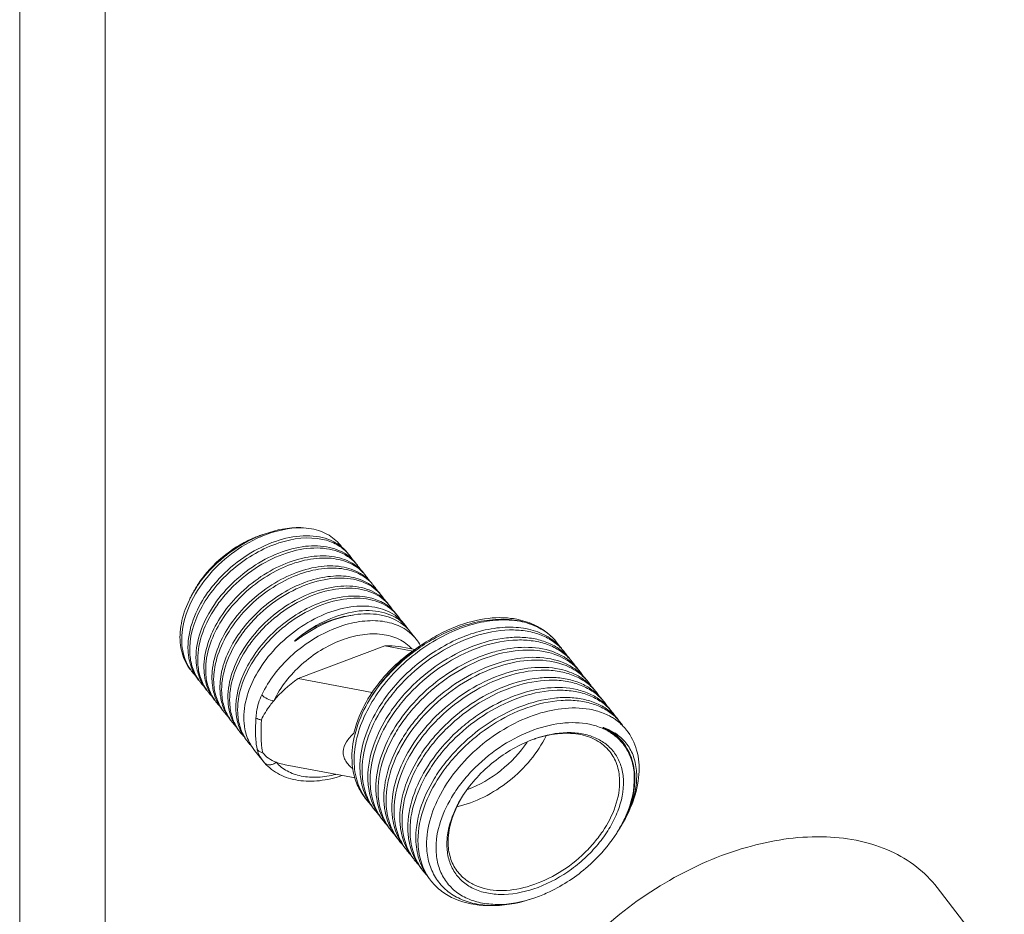
# Model space of a CAD drawing. Extents: x 1497 to 8486, y 245 to 5540.
# Drawn here: x 2387 to 2499, y 4196 to 4298 of the extents above; entities that cross this region are included whole.
import ezdxf

# ---------------------------------------------------------------- set-up
doc = ezdxf.new("R2010")
doc.units = 0
doc.header["$LTSCALE"] = 0.25
doc.header["$MEASUREMENT"] = 0
doc.layers.get('0').update_dxf_attribs({"linetype": 'CONTINUOUS', "lineweight": 50})
doc.layers.add('1', color=3, linetype='CONTINUOUS', lineweight=20)

msp = doc.modelspace()

# ---------------------------------------------------------------- linework, layer by layer
at = {"linetype": 'Continuous', "lineweight": 9}
for p, q in [((2414.079, 4239.2084), (2414.0659, 4239.2034)), ((2424.0377, 4237.1985), (2424.0484, 4237.1868)), ((2424.9556, 4236.0457), (2424.9607, 4236.0401)), ((2426.7866, 4233.7453), (2426.7909, 4233.7406)), ((2442.7671, 4229.7408), (2442.7805, 4229.7389)), ((2442.7878, 4229.7374), (2442.7671, 4229.7407)), ((2442.7804, 4229.7384), (2442.7679, 4229.7401)), ((2442.7878, 4229.7374), (2442.7804, 4229.7384)), ((2430.7633, 4228.7639), (2430.4432, 4229.1662)), ((2418.9012, 4227.9151), (2418.8841, 4227.9039)), ((2431.8667, 4227.3769), (2431.2322, 4228.1745)), ((2418.3731, 4222.8811), (2428.3007, 4226.6071)), ((2431.4901, 4226.0088), (2428.3007, 4226.6071)), ((2431.7244, 4226.18), (2430.1324, 4226.4787)), ((2448.728, 4225.9916), (2448.5578, 4226.2056)), ((2426.8364, 4221.2932), (2418.3731, 4222.8811)), ((2414.3772, 4213.4518), (2413.4044, 4214.6746)), ((2414.3751, 4213.4544), (2414.3757, 4213.4537)), ((2414.3755, 4213.4539), (2414.5615, 4213.2328)), ((2424.8965, 4211.5278), (2416.9198, 4213.0244)), ((2455.286, 4206.0563), (2455.3018, 4206.0829)), ((2499.0428, 4189.0829), (2491.3569, 4199.0233))]:
    msp.add_line(p, q, dxfattribs=at)
for centre, radius, start, end in [((2418.8334, 4226.0761), 13.9748, 114.659799, 119.664623), ((2418.4585, 4226.8727), 13.0944, 112.198664, 114.623269), ((2418.2587, 4227.3624), 12.5655, 109.778214, 112.198738), ((2418.151, 4227.6563), 12.2525, 109.48594, 109.769455), ((2418.1221, 4227.7382), 12.1656, 109.047122, 109.486127), ((2419.8181, 4225.7475), 14.4867, 113.144576, 113.390541), ((2418.5857, 4227.3929), 12.6458, 109.488845, 110.878064), ((2419.7471, 4225.9151), 14.3047, 111.847328, 113.146841), ((2419.6397, 4226.1825), 14.0166, 110.823064, 111.846523), ((2419.2846, 4225.3055), 14.8678, 120.690859, 126.400295), ((2419.0391, 4225.709), 14.3955, 119.653026, 120.670335), ((2419.3776, 4225.1502), 15.048, 126.646249, 139.169439), ((2419.42, 4225.1139), 15.1024, 126.382381, 126.693008), ((2420.6348, 4234.0664), 4.6249, 38.516947, 42.430717), ((2420.6125, 4234.0501), 4.6526, 31.101584, 38.503448), ((2421.5473, 4232.92), 4.6246, 38.516263, 42.43041), ((2421.5247, 4232.9034), 4.6526, 31.086814, 38.502661), ((2417.8289, 4226.5306), 12.9884, 142.221167, 147.463135), ((2419.5001, 4225.043), 15.1628, 141.632446, 146.152694), ((2418.3961, 4225.9721), 13.7672, 141.836938, 145.594505), ((2418.2013, 4226.2469), 13.4565, 141.653838, 142.237867), ((2418.8165, 4225.6455), 14.2996, 139.511985, 141.84885), ((2418.9538, 4225.5298), 14.4791, 139.209285, 139.516372), ((2422.98, 4230.6488), 4.9229, 52.311768, 55.962764), ((2422.4599, 4231.7735), 4.6242, 38.513999, 42.408561), ((2422.4369, 4231.7567), 4.6527, 31.06964, 38.500297), ((2417.8173, 4226.369), 13.0653, 146.642513, 147.519678), ((2419.0365, 4225.3607), 14.6009, 146.174843, 146.783783), ((2417.9244, 4226.2987), 13.1935, 146.184043, 146.643217), ((2418.0153, 4226.2377), 13.3029, 145.611671, 146.183815), ((2423.8923, 4229.5023), 4.9228, 52.311122, 55.96483), ((2423.3725, 4230.6271), 4.6238, 38.510204, 42.326375), ((2423.3491, 4230.61), 4.6527, 31.053857, 38.496471), ((2424.933, 4225.0051), 7.2814, 81.122035, 81.431004), ((2424.9658, 4225.2061), 7.0777, 78.408049, 81.133331), ((2424.8048, 4228.3559), 4.9224, 52.312837, 55.971029), ((2424.2824, 4229.4783), 4.6269, 42.146754, 42.399215), ((2424.2854, 4229.4811), 4.6228, 38.504604, 42.146485), ((2424.2613, 4229.4633), 4.6528, 31.030009, 38.490828), ((2425.7171, 4227.2093), 4.9223, 52.313013, 55.96901), ((2425.1948, 4228.3318), 4.6267, 42.084829, 42.393038), ((2425.1979, 4228.3346), 4.6225, 38.502448, 42.084546), ((2425.1735, 4228.3166), 4.6528, 31.024265, 38.488661), ((2426.6294, 4226.0628), 4.9222, 52.314071, 55.969831), ((2426.1072, 4227.1852), 4.6265, 42.031458, 42.390252), ((2426.1104, 4227.1881), 4.6222, 38.501386, 42.031159), ((2426.0857, 4227.1699), 4.6528, 31.023426, 38.487604), ((2442.7089, 4229.298), 0.4467, 87.092556, 98.471134), ((2442.7091, 4229.3129), 0.4317, 82.279858, 87.026649), ((2441.5767, 4220.7253), 9.0932, 82.472401, 82.690884), ((2427.2784, 4224.9989), 5.0728, 47.180053, 52.954196), ((2427.3434, 4226.0425), 4.3706, 38.514521, 45.156912), ((2427.3744, 4225.1034), 4.9309, 38.525929, 47.172783), ((2427.3457, 4226.0458), 4.3667, 33.848984, 38.50025), ((2438.4402, 4198.9794), 34.7723, 124.044723, 124.75434), ((2427.8867, 4224.178), 5.1082, 50.121657, 50.936486), ((2427.9602, 4224.2636), 4.9953, 38.553705, 50.139819), ((2443.4764, 4210.8319), 19.3071, 114.572111, 121.029426), ((2443.4637, 4210.3198), 19.5906, 113.913842, 120.236654), ((2443.2592, 4223.3714), 5.9065, 33.778548, 44.016368), ((2444.1651, 4209.6509), 20.6741, 120.977708, 127.581695), ((2427.5035, 4223.9086), 5.5737, 29.122359, 38.480379), ((2412.7649, 4226.4133), 6.9621, 183.137252, 185.451384), ((2444.6782, 4221.1999), 6.1554, 50.053663, 52.382361), ((2444.1828, 4222.2136), 5.909, 40.013538, 42.351), ((2444.72, 4221.25), 6.0902, 48.647526, 50.051676), ((2444.1935, 4222.2227), 5.895, 39.752578, 40.01245), ((2444.1919, 4222.2215), 5.8969, 38.505408, 39.752494), ((2444.8021, 4221.341), 5.9676, 38.540674, 48.662029), ((2444.1706, 4222.2052), 5.9238, 33.327523, 38.500218), ((2413.6772, 4225.2667), 6.9622, 183.137253, 185.451112), ((2445.5316, 4219.9767), 6.2519, 52.380135, 54.739268), ((2445.6051, 4220.0715), 6.132, 48.65212, 52.382568), ((2445.0979, 4221.0695), 5.9051, 38.505041, 42.345472), ((2445.7143, 4220.1943), 5.9676, 38.538265, 48.660468), ((2445.083, 4221.0586), 5.9236, 33.321086, 38.497651), ((2446.3855, 4218.7511), 6.35, 52.20344, 58.114866), ((2410.4118, 4226.8688), 5.2499, 215.073158, 218.499608), ((2410.414, 4226.8714), 5.2532, 218.507416, 224.450936), ((2411.1853, 4226.0097), 5.3203, 206.412065, 218.465677), ((2414.5895, 4224.12), 6.9622, 183.137254, 185.450938), ((2446.5168, 4218.9236), 6.1333, 48.577455, 52.185398), ((2446.0028, 4219.9166), 5.9148, 38.518253, 42.371648), ((2446.6281, 4219.0491), 5.9655, 38.546829, 48.581002), ((2446.0003, 4219.9154), 5.9175, 33.272966, 38.512554), ((2411.3258, 4225.7235), 5.2521, 215.086325, 218.513687), ((2411.3276, 4225.7257), 5.2548, 218.521334, 224.674747), ((2412.0974, 4224.8629), 5.3202, 206.425625, 218.464974), ((2415.5018, 4222.9733), 6.9623, 183.137255, 185.450694), ((2447.4293, 4217.7779), 6.1324, 48.66506, 52.413856), ((2446.9222, 4218.776), 5.9055, 38.504026, 42.344131), ((2447.5385, 4217.9007), 5.968, 38.537287, 48.673333), ((2446.9045, 4218.7631), 5.9272, 32.814823, 38.495127), ((2412.2379, 4224.5767), 5.2519, 215.085604, 218.512307), ((2412.2397, 4224.579), 5.2547, 218.520014, 224.657546), ((2413.0097, 4223.7163), 5.3202, 206.42418, 218.463529), ((2416.4141, 4221.8266), 6.9624, 183.137256, 185.450373), ((2448.3416, 4216.6313), 6.1322, 48.650011, 52.372802), ((2447.8347, 4217.6296), 5.905, 38.506797, 42.341876), ((2448.4512, 4216.7545), 5.9674, 38.540104, 48.65836), ((2447.8195, 4217.6185), 5.9238, 33.337431, 38.499604), ((2413.15, 4223.4299), 5.2517, 215.084345, 218.509481), ((2413.1518, 4223.4322), 5.2545, 218.517262, 224.638004), ((2413.922, 4222.5696), 5.3202, 206.421369, 218.460612), ((2417.3263, 4220.68), 6.9624, 183.137257, 185.450232), ((2449.2535, 4215.4842), 6.1328, 48.647535, 52.364122), ((2448.747, 4216.483), 5.9049, 38.511516, 42.346085), ((2449.3637, 4215.6081), 5.9671, 38.544915, 48.655752), ((2448.7313, 4216.4715), 5.9244, 33.373174, 38.504746), ((2414.062, 4222.283), 5.2513, 215.08168, 218.50381), ((2414.0638, 4222.2853), 5.2542, 218.511695, 224.611158), ((2414.8343, 4221.423), 5.3203, 206.415789, 218.454791), ((2418.2386, 4219.5333), 6.9624, 183.137259, 185.45003), ((2450.1668, 4214.3386), 6.1313, 48.604934, 52.31191), ((2449.6536, 4215.332), 5.912, 42.110747, 42.362665), ((2449.6549, 4215.3333), 5.9102, 38.500025, 42.110217), ((2450.2774, 4214.4631), 5.9648, 38.531899, 48.610208), ((2449.639, 4215.3212), 5.9301, 33.538205, 38.495746), ((2450.5228, 4214.1443), 5.9715, 42.34916, 47.120986), ((2414.9741, 4221.1362), 5.2512, 215.076111, 218.501313), ((2414.9759, 4221.1386), 5.2541, 218.509252, 224.602177), ((2415.7466, 4220.2763), 5.3204, 206.413344, 218.452242), ((2450.7617, 4212.8237), 6.6137, 52.038291, 56.493718), ((2450.969, 4213.0488), 6.3118, 52.248828, 56.934501), ((2450.94, 4213.0477), 6.3275, 38.579708, 52.063859), ((2450.5715, 4214.1897), 5.9048, 38.5091, 42.342104), ((2450.5615, 4214.1824), 5.9172, 34.385186, 38.504451), ((2415.8863, 4219.9895), 5.2512, 215.073779, 218.499836), ((2415.8881, 4219.9919), 5.254, 218.507829, 224.597744), ((2416.6589, 4219.1297), 5.3205, 206.411914, 218.450734), ((2451.0162, 4211.8787), 5.6994, 33.961533, 50.903938), ((2451.1461, 4212.162), 5.535, 47.86199, 49.982948), ((2451.2146, 4212.2385), 5.4323, 34.171667, 47.85657), ((2416.7987, 4218.843), 5.2513, 215.07233, 218.499513), ((2416.8004, 4218.8452), 5.2541, 218.507466, 224.608458), ((2417.5712, 4217.9831), 5.3205, 206.411633, 218.45046), ((2450.1427, 4202.5521), 14.2459, 109.488953, 109.925661), ((2450.106, 4202.6559), 14.1358, 109.002885, 109.489024), ((2450.0081, 4202.9442), 13.8314, 107.045979, 109.008381), ((2451.2116, 4212.2418), 5.433, 31.864294, 34.124592), ((2450.5265, 4211.662), 6.3067, 14.519777, 19.954651), ((2450.2355, 4211.5804), 6.5369, 13.783194, 14.5221), ((2449.0515, 4211.4112), 7.7348, 2.20794, 3.140686), ((2449.2251, 4211.4722), 7.6248, 1.79443, 2.775013), ((2448.7379, 4202.0764), 13.7127, 147.50076, 151.247194), ((2449.1725, 4201.8056), 14.2247, 147.207704, 147.521373), ((2431.4057, 4212.9851), 6.5347, 215.000438, 218.503952), ((2432.2219, 4212.2439), 6.7136, 206.152659, 209.255627), ((2431.4163, 4212.9944), 6.5488, 218.50993, 224.279241), ((2432.1112, 4212.1811), 6.5862, 209.250193, 218.484931), ((2448.0947, 4202.4333), 12.9771, 151.262606, 153.192422), ((2432.3162, 4211.8364), 6.5321, 215.027234, 218.499291), ((2433.1353, 4211.0978), 6.7148, 206.158967, 209.258251), ((2432.3125, 4211.8341), 6.5278, 218.504093, 222.747867), ((2433.0228, 4211.034), 6.5855, 209.252249, 218.476054), ((2433.2297, 4210.6906), 6.5336, 215.01743, 218.505004), ((2434.0467, 4209.9507), 6.7138, 206.152176, 209.262627), ((2433.2272, 4210.6895), 6.5309, 218.510667, 223.264132), ((2433.9355, 4209.8876), 6.586, 209.257047, 218.482085), ((2441.535, 4214.2551), 16.0097, 327.976663, 329.19532), ((2434.1418, 4209.5439), 6.5335, 215.023522, 218.506676), ((2434.9588, 4208.8039), 6.7137, 206.157557, 209.263882), ((2434.1396, 4209.5429), 6.5312, 218.51235, 223.256145), ((2434.8477, 4208.7409), 6.5859, 209.258296, 218.483747), ((2440.0065, 4205.8481), 9.0928, 180.171412, 182.941334), ((2441.3973, 4213.7446), 15.8518, 327.521142, 328.012191), ((2441.6732, 4213.5737), 15.5273, 328.007568, 329.86892), ((2441.0821, 4214.5398), 16.5447, 326.758732, 327.517147), ((2441.2701, 4214.42), 16.3218, 327.517803, 327.979139), ((2435.053, 4208.3964), 6.5321, 215.026158, 218.500059), ((2435.8722, 4207.6579), 6.715, 206.157607, 209.259819), ((2435.0492, 4208.3941), 6.5277, 218.504891, 222.756375), ((2435.7596, 4207.594), 6.5856, 209.253765, 218.476795), ((2442.4776, 4203.9503), 7.1005, 179.809093, 182.199603), ((2435.967, 4207.251), 6.5343, 215.017632, 218.507767), ((2436.7829, 4206.5104), 6.7133, 206.15329, 209.263652), ((2435.9639, 4207.2494), 6.5309, 218.513293, 223.291305), ((2436.6723, 4206.4477), 6.5862, 209.258351, 218.485027), ((2436.8781, 4206.1035), 6.533, 215.026662, 218.50411), ((2437.6958, 4205.3641), 6.714, 206.159801, 209.261817), ((2436.8764, 4206.103), 6.5313, 218.509847, 223.235606), ((2437.5842, 4205.3008), 6.5858, 209.256081, 218.48107), ((2437.79, 4204.9566), 6.5325, 215.023262, 218.501334), ((2438.6127, 4204.2199), 6.7194, 206.062795, 209.267134), ((2437.7892, 4204.9568), 6.532, 218.507435, 223.332515), ((2438.495, 4204.1531), 6.584, 209.260577, 218.47704), ((2438.6974, 4203.8064), 6.5266, 215.02352, 218.502653), ((2440.259, 4212.8102), 15.8281, 288.640751, 289.489721)]:
    msp.add_arc(centre, radius, start, end, dxfattribs=at)
msp.add_ellipse((2423.5295, 4219.7509), major_axis=(9.4774, 4.9158), ratio=0.50490557, start_param=1.86892872, end_param=2.25742713, dxfattribs=at)
for points, start_tangent, end_tangent in [([(2419.9293, 4239.9688), (2418.6919, 4240.0969), (2414.602, 4239.3975)], (-0.98350169, 0.18089894), (-0.94272073, -0.33358302)), ([(2419.9293, 4239.9688), (2418.7063, 4240.0711), (2414.6571, 4239.2835)], (-0.98665741, 0.1628102), (-0.9346926, -0.3554571)), ([(2423.3544, 4237.8961), (2421.9108, 4239.2264), (2419.9293, 4239.9688)], (-0.57939117, 0.81504962), (-0.9817706, 0.19006968)), ([(2414.067, 4239.0437), (2410.7793, 4237.1102), (2407.9798, 4234.4201), (2406.0134, 4231.2912), (2405.1243, 4228.0945)], (-0.91782073, -0.3969951), (-0.09644173, -0.99533863)), ([(2424.0567, 4237.1939), (2423.1853, 4238.0359), (2422.093, 4238.6573), (2420.811, 4239.0399), (2419.3761, 4239.172), (2416.2156, 4238.6734), (2412.9702, 4237.2105), (2410.0083, 4234.94), (2408.7411, 4233.5764), (2407.6665, 4232.1091), (2405.8132, 4226.0323)], (-0.62274313, 0.78242635), (0.05483785, -0.99849527)), ([(2406.01, 4225.785), (2407.23, 4230.7711), (2408.8526, 4233.2251), (2410.9989, 4235.4085), (2413.5036, 4237.1599), (2416.1742, 4238.3507), (2421.1959, 4238.7543)], (-0.05483785, 0.99849527), (0.97694863, -0.21347451)), ([(2414.602, 4239.3975), (2410.8114, 4237.4142), (2407.6117, 4234.4546)], (-0.94272073, -0.33358302), (-0.6366439, -0.77115793)), ([(2414.0659, 4239.2034), (2410.5992, 4237.2865), (2407.6117, 4234.4546)], (-0.93397131, -0.35734799), (-0.63437689, -0.77302391)), ([(2414.006, 4239.1865), (2410.5361, 4237.3482), (2407.6477, 4234.5955)], (-0.94271899, -0.33358792), (-0.62040635, -0.78428054)), ([(2421.1959, 4238.7543), (2422.787, 4238.1699), (2424.0377, 4237.1985)], (0.97694863, -0.21347451), (0.67722767, -0.73577353)), ([(2424.1657, 4236.8375), (2421.9742, 4237.8408), (2419.2184, 4237.9663), (2416.1765, 4237.1958), (2413.155, 4235.6), (2410.4587, 4233.3317), (2408.3597, 4230.6105), (2406.7255, 4224.8856)], (-0.79117711, 0.6115871), (0.05483785, -0.99849527)), ([(2406.9222, 4224.6383), (2408.7111, 4230.6141), (2409.7523, 4232.063), (2410.9823, 4233.4149), (2413.868, 4235.6874), (2417.0512, 4237.1925), (2420.1821, 4237.7738), (2421.6194, 4237.6963), (2422.9173, 4237.375), (2424.0398, 4236.8195), (2424.9556, 4236.0457)], (-0.05483785, 0.99849527), (0.67590521, -0.73698856)), ([(2424.2481, 4236.2113), (2421.9322, 4236.8446), (2419.1955, 4236.6733), (2416.2863, 4235.7077), (2413.4682, 4234.0292), (2410.9969, 4231.7829), (2409.0967, 4229.1643), (2407.6377, 4223.739)], (-0.89347686, 0.44910923), (0.05483785, -0.99849527)), ([(2407.8344, 4223.4917), (2409.2449, 4228.8308), (2411.0893, 4231.4184), (2413.4963, 4233.6552), (2416.2541, 4235.3525), (2419.1204, 4236.3679), (2421.8433, 4236.6183), (2424.1837, 4236.0867)], (-0.05483785, 0.99849527), (0.91570325, -0.40185514)), ([(2424.969, 4236.0472), (2424.1657, 4236.8375)], (-0.6227333, 0.78243417), (-0.79117711, 0.6115871)), ([(2425.7355, 4234.7283), (2423.6266, 4235.5845), (2421.0415, 4235.6728), (2418.2075, 4234.9811), (2415.3731, 4233.5643), (2412.7873, 4231.5405), (2410.6771, 4229.0799), (2408.5714, 4223.7002)], (-0.82859729, 0.55984509), (-0.08977688, -0.9959619)), ([(2409.1169, 4225.2445), (2410.2872, 4227.9118), (2412.1463, 4230.4337), (2414.5354, 4232.6042), (2417.252, 4234.2467), (2420.0659, 4235.2287), (2422.7388, 4235.4726), (2425.0443, 4234.9624), (2426.7866, 4233.7453)], (0.28297275, 0.95912795), (0.67437212, -0.73839166)), ([(2424.1837, 4236.0867), (2424.6631, 4235.8479), (2425.8742, 4234.8922)], (0.91570325, -0.40185514), (0.67441569, -0.73835186)), ([(2425.0777, 4235.6911), (2424.8827, 4235.8342), (2424.2481, 4236.2113)], (-0.79122386, 0.61152662), (-0.89347686, 0.44910923)), ([(2425.8812, 4234.9005), (2425.0777, 4235.6911)], (-0.62272411, 0.78244149), (-0.79122386, 0.61152662)), ([(2409.6589, 4221.1983), (2411.4499, 4227.1773), (2412.4921, 4228.6267), (2413.7233, 4229.9791), (2416.6114, 4232.2515), (2419.7965, 4233.7553), (2422.9285, 4234.3341), (2424.3658, 4234.2549), (2425.6632, 4233.9316), (2426.7848, 4233.3741), (2427.6992, 4232.5982)], (-0.05483785, 0.99849527), (0.67429207, -0.73846476)), ([(2426.6476, 4233.5817), (2424.7365, 4234.3949), (2422.4106, 4234.5663), (2419.8417, 4234.0797), (2417.2193, 4232.9669), (2414.7369, 4231.3054), (2412.5776, 4229.2121), (2409.8324, 4224.3452)], (-0.8286175, 0.55981518), (-0.28297275, -0.95912795)), ([(2426.7936, 4233.7537), (2425.9897, 4234.5446)], (-0.62269361, 0.78246576), (-0.79125546, 0.61148573)), ([(2406.1065, 4223.848), (2405.1207, 4225.8076), (2404.913, 4228.1727), (2405.4965, 4230.7576), (2406.8213, 4233.359)], (-0.62254038, 0.78258768), (0.54779221, 0.83661443)), ([(2405.9808, 4231.8865), (2406.1606, 4232.2645), (2406.7957, 4233.3852)], (0.41275304, 0.91084298), (0.53699567, 0.843585)), ([(2427.5594, 4232.4354), (2425.3207, 4233.3161), (2422.5661, 4233.3417), (2419.5642, 4232.5042), (2416.6076, 4230.8786), (2413.9844, 4228.6155), (2411.9507, 4225.9266), (2410.3744, 4220.2989)], (-0.82867817, 0.55972537), (0.05483785, -0.99849527)), ([(2410.5712, 4220.0516), (2412.3622, 4226.0308), (2413.4045, 4227.4803), (2414.6357, 4228.8326), (2417.524, 4231.1051), (2420.7093, 4232.6088), (2423.8413, 4233.1874), (2425.2785, 4233.1081), (2426.5759, 4232.7848), (2427.6974, 4232.2271), (2428.6118, 4231.4511)], (-0.05483785, 0.99849527), (0.67421236, -0.73853754)), ([(2427.706, 4232.6068), (2426.902, 4233.3979)], (-0.6226428, 0.78250619), (-0.79124857, 0.61149465)), ([(2426.0179, 4232.2052), (2421.0433, 4231.5774), (2418.4504, 4230.3345), (2416.0393, 4228.5722), (2413.986, 4226.4135), (2412.4411, 4224.0103), (2411.2867, 4219.1523)], (-0.98883676, 0.14900288), (0.05483785, -0.99849527)), ([(2411.4834, 4218.905), (2413.2745, 4224.8842), (2414.3168, 4226.3337), (2415.5481, 4227.6861), (2418.4364, 4229.9586), (2421.6217, 4231.4622), (2424.7538, 4232.0408), (2426.191, 4231.9614), (2427.4884, 4231.6381), (2428.6098, 4231.0803), (2429.5242, 4230.3043)], (-0.05483785, 0.99849527), (0.67417636, -0.7385704)), ([(2428.4718, 4231.2886), (2428.0054, 4231.5686), (2426.388, 4232.1394)], (-0.82865862, 0.55975431), (-0.97956197, 0.20114261)), ([(2428.6185, 4231.4598), (2427.8141, 4232.2513)], (-0.62256843, 0.78256536), (-0.79126694, 0.61147087)), ([(2429.384, 4230.142), (2427.1453, 4231.0228), (2424.3908, 4231.0484), (2421.3888, 4230.211), (2418.4322, 4228.5854), (2415.809, 4226.3222), (2413.7752, 4223.6333), (2412.1989, 4218.0056)], (-0.82866671, 0.55974234), (0.05483785, -0.99849527)), ([(2429.5309, 4230.313), (2428.7263, 4231.1046)], (-0.62253968, 0.78258823), (-0.79126904, 0.61146816)), ([(2418.8841, 4227.9039), (2422.1159, 4229.732), (2425.3718, 4230.5841), (2426.8847, 4230.6125), (2428.2583, 4230.3744), (2429.4508, 4229.8785), (2430.4253, 4229.1414)], (0.8071585, 0.59033479), (0.70898183, -0.70522675)), ([(2424.656, 4230.1172), (2423.231, 4229.8566), (2418.9012, 4227.9151)], (-0.99375274, -0.11160415), (-0.83706607, -0.54710182)), ([(2430.3345, 4229.0478), (2428.0435, 4230.0778), (2425.1876, 4230.2053), (2422.0579, 4229.4167), (2418.9733, 4227.7918)], (-0.79801169, 0.60264197), (-0.82886876, -0.5594431)), ([(2430.4432, 4229.1662), (2429.6385, 4229.958)], (-0.62252579, 0.78259928), (-0.79128041, 0.61145344)), ([(2442.7335, 4229.7446), (2439.2219, 4229.6076), (2435.4478, 4228.3905)], (-0.991874, 0.12722407), (-0.90961938, -0.41544264)), ([(2442.7882, 4229.7379), (2443.534, 4229.6058), (2445.5908, 4228.8821)], (0.99060808, -0.136732), (0.89116504, -0.45367925)), ([(2431.1057, 4228.1442), (2429.3625, 4229.0937), (2427.2096, 4229.475), (2424.7879, 4229.2624), (2422.2567, 4228.4698), (2419.7824, 4227.1493), (2417.5275, 4225.3881), (2414.2412, 4221.0263)], (-0.77644446, 0.63018568), (-0.4345615, -0.90064216)), ([(2447.3646, 4227.3405), (2445.504, 4228.282), (2443.2707, 4228.7093), (2440.7713, 4228.6005), (2438.125, 4227.9587), (2432.8966, 4225.2138), (2428.5701, 4220.9704)], (-0.81102216, 0.58501543), (-0.60188381, -0.79858367)), ([(2445.5633, 4228.8318), (2443.3991, 4229.4929), (2440.9235, 4229.6121), (2438.2552, 4229.1839), (2435.5224, 4228.2287)], (-0.90565026, 0.42402547), (-0.91431413, -0.40500577)), ([(2445.5633, 4228.8318), (2443.4211, 4229.4543), (2440.9654, 4229.5303), (2438.3166, 4229.0543), (2435.6043, 4228.0473)], (-0.91012692, 0.41432958), (-0.90630092, -0.422633)), ([(2447.5068, 4227.4756), (2447.0811, 4227.875), (2445.5633, 4228.8318)], (-0.69499397, 0.71901556), (-0.91012692, 0.41432958)), ([(2445.5908, 4228.8821), (2446.1183, 4228.5867), (2447.5069, 4227.4756)], (0.89116504, -0.45367925), (0.69495607, -0.7190522)), ([(2405.1243, 4228.0945), (2405.258, 4225.7943), (2406.1152, 4223.8521)], (-0.09644173, -0.99533863), (0.5746328, -0.81841136)), ([(2431.3731, 4226.2527), (2429.9033, 4227.359), (2427.9766, 4227.915), (2425.7325, 4227.8799), (2423.3346, 4227.2557), (2420.9579, 4226.0882), (2418.7756, 4224.4626), (2415.6019, 4220.3354)], (-0.66307156, 0.74855601), (-0.4345615, -0.90064216)), ([(2418.618, 4227.5484), (2418.4148, 4227.4071), (2418.2113, 4227.2658), (2418.1086, 4227.1966), (2418.0567, 4227.1631), (2418.0303, 4227.1472), (2418.0037, 4227.1308), (2417.9769, 4227.1309), (2417.9885, 4227.1538), (2418.0094, 4227.1769), (2418.0306, 4227.1991), (2418.0742, 4227.2423), (2418.1189, 4227.2845), (2418.2103, 4227.3671), (2418.3034, 4227.4478), (2418.4934, 4227.6047), (2418.6872, 4227.7566), (2418.8841, 4227.9039)], (-0.82187651, -0.5696657), (0.8071585, 0.59033479)), ([(2435.6043, 4228.0473), (2430.1666, 4224.326), (2427.9582, 4221.8717), (2426.2653, 4219.1954), (2425.1849, 4216.4448), (2424.7794, 4213.772), (2425.0736, 4211.3243), (2426.0528, 4209.2369)], (-0.90630092, -0.422633), (0.57358459, -0.81914634)), ([(2425.7013, 4211.9484), (2427.9851, 4219.4564), (2429.3057, 4221.2763), (2430.8646, 4222.9736), (2434.5193, 4225.8232), (2438.5484, 4227.7032), (2442.5102, 4228.4165), (2444.3286, 4228.3083), (2445.9706, 4227.8925), (2447.3908, 4227.181), (2448.5497, 4226.1943)], (-0.05152813, 0.99867154), (0.67365973, -0.73904165)), ([(2448.4354, 4226.0756), (2447.1545, 4226.8444), (2445.6573, 4227.3484), (2443.9819, 4227.5742), (2442.1706, 4227.5156), (2438.3254, 4226.555), (2434.5075, 4224.5562), (2431.1001, 4221.7115), (2429.6599, 4220.0557), (2428.4455, 4218.2972), (2426.3645, 4211.1149)], (-0.79207419, 0.61042484), (0.05152813, -0.99867154)), ([(2426.6136, 4210.8017), (2428.8975, 4218.3101), (2430.2182, 4220.13), (2431.7773, 4221.8274), (2435.4322, 4224.6769), (2439.4613, 4226.5568), (2443.4231, 4227.2699), (2445.2415, 4227.1616), (2446.8834, 4226.7456), (2448.3035, 4226.0341), (2449.4624, 4225.0472)], (-0.05152813, 0.99867154), (0.67358636, -0.73910853)), ([(2426.5979, 4220.9324), (2427.7408, 4222.5195), (2432.2561, 4226.5498)], (0.5367745, 0.84372575), (0.84335145, 0.53736239)), ([(2433.5984, 4227.2452), (2431.6109, 4225.9313), (2426.7721, 4220.8347)], (-0.86446773, -0.50268832), (-0.54684376, -0.83723468)), ([(2447.4657, 4225.9413), (2441.0593, 4225.9956), (2439.2872, 4225.4274), (2437.5199, 4224.6418), (2434.1465, 4222.4855), (2431.2209, 4219.7001), (2428.9877, 4216.511), (2427.2767, 4209.9682)], (-0.94223606, 0.33494956), (0.05152813, -0.99867154)), ([(2428.3007, 4226.6071), (2428.7807, 4226.6093), (2430.1552, 4226.4744)], (0.99962724, 0.02730153), (0.98263546, -0.18554663)), ([(2448.5572, 4226.2064), (2447.694, 4227.0857), (2447.3646, 4227.3405)], (-0.62265164, 0.78249916), (-0.81102216, 0.58501543)), ([(2405.8343, 4225.7519), (2405.9121, 4225.1902), (2406.4203, 4223.6431)], (0.09511471, -0.99546632), (0.44508615, -0.89548776)), ([(2407.0281, 4222.7045), (2406.3151, 4224.1317), (2406.01, 4225.785)], (-0.57482002, 0.81827987), (-0.05483785, 0.99849527)), ([(2408.7467, 4222.345), (2408.7417, 4223.0445), (2409.1169, 4225.2445)], (-0.05483785, 0.99849527), (0.28297275, 0.95912795)), ([(2431.5561, 4226.0348), (2430.1756, 4224.8767), (2426.7721, 4220.8347)], (-0.79283676, -0.60943406), (-0.53289562, -0.84618098)), ([(2427.5258, 4209.6551), (2429.4916, 4216.6448), (2430.6448, 4218.3655), (2432.0163, 4219.9943), (2435.2777, 4222.8279), (2438.9653, 4224.8846), (2442.7283, 4225.9765), (2446.2092, 4226.0063), (2449.0766, 4224.9765)], (-0.05152813, 0.99867154), (0.84891786, -0.52852481)), ([(2449.7397, 4224.143), (2446.8723, 4225.1728), (2443.3915, 4225.143), (2439.6284, 4224.051), (2435.9409, 4221.9943), (2432.6794, 4219.1607), (2431.308, 4217.532), (2430.1547, 4215.8113), (2428.189, 4208.8215)], (-0.84891786, 0.52852481), (0.05152813, -0.99867154)), ([(2449.1409, 4225.0816), (2448.755, 4225.3341), (2447.4657, 4225.9413)], (-0.81649856, 0.57734748), (-0.94223606, 0.33494956)), ([(2406.7465, 4224.6053), (2406.8244, 4224.0433), (2407.3332, 4222.4953)], (0.09510997, -0.99546677), (0.44529788, -0.89538248)), ([(2407.9403, 4221.5579), (2407.2273, 4222.985), (2406.9222, 4224.6383)], (-0.57480989, 0.81828699), (-0.05483785, 0.99849527)), ([(2409.8324, 4224.3452), (2409.643, 4223.5997), (2409.4622, 4221.4456)], (-0.28297275, -0.95912795), (0.05483785, -0.99849527)), ([(2428.4381, 4208.5084), (2430.3397, 4215.3886), (2432.7917, 4218.7), (2435.9705, 4221.5247), (2439.5824, 4223.6102), (2443.2948, 4224.7719), (2446.7654, 4224.9089), (2449.6743, 4224.0138)], (-0.05152813, 0.99867154), (0.87666851, -0.48109492)), ([(2448.6091, 4223.8559), (2442.2347, 4223.5196), (2438.8099, 4222.0668), (2435.5833, 4219.8807), (2432.808, 4217.1268), (2430.7025, 4214.0148), (2429.1012, 4207.6748)], (-0.96831874, 0.24971747), (0.05152813, -0.99867154)), ([(2449.0766, 4224.9765), (2449.4317, 4224.7387), (2450.3726, 4223.9028)], (0.84891786, -0.52852481), (0.67392805, -0.73879698)), ([(2407.6587, 4223.4586), (2407.7366, 4222.8966), (2408.2453, 4221.3487)], (0.09510693, -0.99546706), (0.44527649, -0.89539312)), ([(2408.8525, 4220.4113), (2408.1395, 4221.8384), (2407.8344, 4223.4917)], (-0.57479208, 0.81829949), (-0.05483785, 0.99849527)), ([(2408.5714, 4223.7002), (2408.5509, 4223.4184), (2408.5499, 4222.5923)], (-0.08977688, -0.9959619), (0.05483785, -0.99849527)), ([(2429.3503, 4207.3617), (2431.6343, 4214.8702), (2432.9551, 4216.6902), (2434.5141, 4218.3875), (2438.1691, 4221.237), (2442.1983, 4223.1168), (2446.1601, 4223.8299), (2447.9785, 4223.7215), (2449.6205, 4223.3055), (2451.0405, 4222.5939), (2452.1993, 4221.6069)], (-0.05152813, 0.99867154), (0.67354137, -0.73914952)), ([(2452.0855, 4221.4881), (2450.8047, 4222.2571), (2449.3077, 4222.7614), (2447.6323, 4222.9875), (2445.8209, 4222.9291), (2441.9756, 4221.9689), (2438.1576, 4219.9702), (2434.7498, 4217.1255), (2433.3094, 4215.4697), (2432.0949, 4213.7112), (2430.0134, 4206.5282)], (-0.79193446, 0.6106061), (0.05152813, -0.99867154)), ([(2451.1698, 4222.6374), (2450.6024, 4223.0268), (2448.6091, 4223.8559)], (-0.79237123, 0.6100392), (-0.96831874, 0.24971747)), ([(2449.6743, 4224.0138), (2450.1228, 4223.7442), (2451.2869, 4222.7538)], (0.87666851, -0.48109492), (0.67356865, -0.73912467)), ([(2408.571, 4222.312), (2408.6488, 4221.7501), (2409.1575, 4220.2023)], (0.09510268, -0.99546747), (0.44523419, -0.89541416)), ([(2409.7646, 4219.2648), (2409.0517, 4220.6918), (2408.7467, 4222.345)], (-0.5747543, 0.81832603), (-0.05483785, 0.99849527)), ([(2430.2625, 4206.2151), (2432.5464, 4213.7232), (2433.867, 4215.5432), (2435.426, 4217.2405), (2439.0808, 4220.09), (2443.1099, 4221.97), (2447.0717, 4222.6832), (2448.8902, 4222.5749), (2450.5322, 4222.159), (2451.9524, 4221.4475), (2453.1112, 4220.4606)], (-0.05152813, 0.99867154), (0.67359877, -0.73909722)), ([(2452.9985, 4220.3408), (2451.7404, 4221.0997), (2450.2723, 4221.6024), (2446.8548, 4221.7949), (2443.0783, 4220.8944), (2439.3097, 4218.9818), (2437.5438, 4217.6984), (2435.9151, 4216.2355), (2433.2246, 4212.9134), (2431.5009, 4209.329), (2430.9137, 4205.8209)], (-0.79184162, 0.6107265), (0.00319961, -0.99999488)), ([(2409.4832, 4221.1653), (2409.561, 4220.6035), (2410.0695, 4219.0561)], (0.09509707, -0.995468), (0.44514961, -0.89545621)), ([(2410.6766, 4218.1185), (2409.9639, 4219.5454), (2409.6589, 4221.1983)], (-0.57467491, 0.81838179), (-0.05483785, 0.99849527)), ([(2414.2412, 4221.0263), (2413.6369, 4219.0634), (2413.5641, 4218.3761)], (-0.43457228, -0.90063696), (-0.06005019, -0.99819536)), ([(2415.6019, 4220.3354), (2414.8481, 4220.5621), (2414.2412, 4221.0263)], (-0.99765884, 0.06838745), (-0.62257159, 0.78256285)), ([(2424.7429, 4216.6199), (2425.0429, 4217.6971), (2426.5979, 4220.9324)], (0.22157693, 0.97514289), (0.5367745, 0.84372575)), ([(2424.8862, 4216.5715), (2425.2113, 4217.6397), (2426.7721, 4220.8347)], (0.24958724, 0.96835232), (0.53289562, 0.84618098)), ([(2428.5701, 4220.9704), (2427.1665, 4218.8102), (2425.4522, 4212.2615)], (-0.60188381, -0.79858367), (0.05152813, -0.99867154)), ([(2431.1748, 4205.0684), (2433.4582, 4212.5759), (2434.7787, 4214.3957), (2436.3374, 4216.093), (2439.9917, 4218.9426), (2444.0204, 4220.8227), (2447.982, 4221.5365), (2449.8004, 4221.4286), (2451.4425, 4221.013), (2452.8628, 4220.302), (2454.0219, 4219.3157)], (-0.05152813, 0.99867154), (0.67382088, -0.73889473)), ([(2453.9153, 4219.1906), (2452.6352, 4219.961), (2451.1386, 4220.4665), (2449.4633, 4220.6938), (2447.6519, 4220.6364), (2443.8057, 4219.6777), (2439.9862, 4217.6797), (2436.5769, 4214.8349), (2435.1357, 4213.1787), (2433.9206, 4211.4198), (2431.8379, 4204.2348)], (-0.79128187, 0.61145156), (0.05152813, -0.99867154)), ([(2410.3955, 4220.0187), (2410.4733, 4219.4569), (2410.9816, 4217.9096)], (0.09509462, -0.99546824), (0.44511243, -0.89547469)), ([(2411.5887, 4216.972), (2410.8761, 4218.3988), (2410.5712, 4220.0516)], (-0.57464174, 0.81840508), (-0.05483785, 0.99849527)), ([(2415.6019, 4220.3354), (2415.1826, 4219.8079), (2414.1908, 4218.1492)], (-0.64414964, -0.7648995), (-0.40560661, -0.91404775)), ([(2432.087, 4203.9217), (2434.2743, 4211.2767), (2435.5444, 4213.068), (2437.0471, 4214.7464), (2440.5854, 4217.5959), (2444.5166, 4219.5351), (2448.4271, 4220.3687), (2450.2448, 4220.3409), (2451.9058, 4220.0161), (2453.3658, 4219.4036), (2454.5861, 4218.5201)], (-0.05152813, 0.99867154), (0.73272416, -0.68052575)), ([(2452.4305, 4219.1912), (2446.1121, 4218.9404), (2442.7075, 4217.5414), (2439.4936, 4215.4093), (2436.7265, 4212.7064), (2434.6303, 4209.6428), (2433.0762, 4203.4114)], (-0.96510819, 0.26185143), (0.0656396, -0.9978434)), ([(2411.3077, 4218.872), (2411.3855, 4218.3103), (2411.8938, 4216.7631)], (0.09509107, -0.99546858), (0.44509075, -0.89548547)), ([(2412.5009, 4215.8255), (2411.7883, 4217.2522), (2411.4834, 4218.905)], (-0.57462101, 0.81841963), (-0.05483785, 0.99849527)), ([(2454.4127, 4218.3384), (2453.9565, 4218.5995), (2452.4305, 4219.1912)], (-0.84778187, 0.53034507), (-0.96510819, 0.26185143)), ([(2412.1989, 4218.0056), (2412.2639, 4217.3665), (2412.806, 4215.6164)], (0.05483785, -0.99849527), (0.44508555, -0.89548805)), ([(2413.5641, 4218.3761), (2413.5359, 4217.8294), (2413.5267, 4216.3365)], (-0.0600232, -0.99819698), (0.03853778, -0.99925714)), ([(2414.1908, 4218.1492), (2413.829, 4218.2402), (2413.5641, 4218.3761)], (-0.98722466, 0.15933446), (-0.7991063, 0.60118975)), ([(2414.1908, 4218.1492), (2414.1657, 4217.5701), (2414.1621, 4215.9946)], (-0.05088219, -0.99870466), (0.03853482, -0.99925726)), ([(2454.6103, 4216.3019), (2453.4382, 4217.0504), (2452.065, 4217.5569), (2448.8576, 4217.7998), (2445.3097, 4217.0063), (2441.7769, 4215.2559), (2438.6134, 4212.7241), (2437.2715, 4211.242), (2436.1362, 4209.6646), (2434.1405, 4203.2117)], (-0.77560978, 0.6312127), (0.03854546, -0.99925685)), ([(2454.6529, 4216.349), (2454.2755, 4216.6337), (2454.077, 4216.7672), (2453.8724, 4216.8951), (2453.6617, 4217.0178), (2453.5541, 4217.0775), (2453.4452, 4217.1364), (2453.3903, 4217.1658), (2453.335, 4217.1953), (2453.2795, 4217.2252), (2453.2238, 4217.2563), (2453.1969, 4217.2731), (2453.1753, 4217.2932), (2453.1904, 4217.3013), (2453.2046, 4217.2977), (2453.2331, 4217.29), (2453.29, 4217.2723), (2453.3465, 4217.2527)], (-0.77529163, 0.63160343), (0.94071396, -0.33920089)), ([(2413.5267, 4216.3365), (2413.5513, 4215.8976), (2413.7022, 4214.7952)], (0.0385513, -0.99925662), (0.2118795, -0.9772958)), ([(2424.6376, 4212.575), (2424.1837, 4212.9866), (2423.825, 4213.4533), (2423.5983, 4213.9726), (2423.5367, 4214.528), (2423.9104, 4215.6338), (2424.7429, 4216.6199)], (-0.78672696, 0.61730114), (0.72884256, 0.68468133)), ([(2424.6354, 4212.5002), (2424.5372, 4213.4669), (2424.8862, 4216.5715)], (-0.1587326, 0.98732161), (0.24958724, 0.96835232)), ([(2446.7012, 4216.3226), (2444.9341, 4213.5898), (2442.4815, 4211.1837), (2439.582, 4209.3392), (2436.5196, 4208.2377)], (-0.43596335, -0.89996442), (-0.97543222, -0.22029978)), ([(2445.391, 4215.9812), (2447.9931, 4216.5694), (2450.402, 4216.5154), (2452.4442, 4215.8229), (2453.9726, 4214.5419)], (0.94649004, 0.32273301), (0.6225158, -0.78260723)), ([(2445.9536, 4216.1679), (2449.5844, 4216.6942), (2451.2166, 4216.4804), (2452.6498, 4215.9546), (2453.8344, 4215.1353), (2454.7296, 4214.0506), (2455.3043, 4212.7381), (2455.5387, 4211.2431)], (0.9561004, 0.29303928), (0.03854545, -0.99925685)), ([(2453.3465, 4217.2527), (2453.7138, 4217.0705), (2454.7052, 4216.401)], (0.90964313, -0.41539062), (0.76583325, -0.64303922)), ([(2454.7841, 4216.5062), (2454.4531, 4216.7251), (2453.3465, 4217.2527)], (-0.81375989, 0.5812012), (-0.94071396, 0.33920089)), ([(2456.4545, 4213.8144), (2455.7263, 4215.2069), (2454.6529, 4216.349)], (-0.34172272, 0.93980082), (-0.77529163, 0.63160343)), ([(2456.7084, 4213.9184), (2455.9469, 4215.3682), (2454.7841, 4216.5062)], (-0.32777007, 0.94475752), (-0.81375989, 0.5812012)), ([(2455.8865, 4216.9935), (2457.0483, 4214.6949), (2457.3074, 4211.9168), (2456.6445, 4208.8647), (2455.1087, 4205.7649)], (0.62255941, -0.78257254), (-0.53700962, -0.84357612)), ([(2414.1621, 4215.9946), (2414.1872, 4215.5349), (2414.3355, 4214.3967)], (0.03855335, -0.99925654), (0.20283263, -0.97921342)), ([(2437.2146, 4209.5096), (2440.7388, 4213.3686), (2445.2877, 4215.9452)], (0.54159285, 0.84064094), (0.94013715, 0.34079634)), ([(2444.5438, 4215.6244), (2441.5432, 4212.3855), (2437.7108, 4210.1887)], (-0.55372397, -0.83270028), (-0.93589478, -0.35227967)), ([(2456.5635, 4213.2195), (2456.4139, 4213.7139), (2455.7433, 4215.0626)], (-0.2507622, 0.96804872), (-0.55785711, 0.82993701)), ([(2414.3355, 4214.3967), (2413.9718, 4214.5401), (2413.7022, 4214.7952)], (-0.98041494, 0.19694302), (-0.5701512, 0.82153978)), ([(2413.7022, 4214.7952), (2413.798, 4214.4607), (2414.3751, 4213.4544)], (0.21197423, -0.97727526), (0.62269112, -0.78246774)), ([(2414.3355, 4214.3967), (2415.0153, 4213.7655), (2415.8726, 4213.317)], (0.61952482, -0.78497707), (0.93179533, -0.3629841)), ([(2453.9726, 4214.5419), (2454.7794, 4213.0725), (2455.1012, 4211.3251)], (0.6225158, -0.78260723), (0.03854547, -0.99925685)), ([(2415.8726, 4213.317), (2415.5267, 4213.1044), (2415.1581, 4213.014), (2414.8202, 4213.0589), (2414.5616, 4213.2326)], (-0.76769997, -0.64080945), (-0.66370157, 0.74799748)), ([(2423.3659, 4211.7865), (2420.8154, 4211.2108), (2418.3951, 4211.2497), (2416.2553, 4211.9286), (2414.5616, 4213.2326)], (-0.9471933, -0.32066314), (-0.66342134, 0.74824603)), ([(2416.9074, 4213.0267), (2416.6381, 4213.0832), (2415.8726, 4213.317)], (-0.98272024, 0.18509708), (-0.9317955, 0.36298366)), ([(2415.8726, 4213.317), (2417.1281, 4212.3226), (2418.7441, 4211.742), (2420.6312, 4211.6076), (2422.6848, 4211.9272)], (0.66342134, -0.74824603), (0.96814661, 0.250384)), ([(2455.3018, 4206.0829), (2456.3251, 4208.1657), (2456.914, 4210.2204), (2457.0441, 4212.1647), (2456.7084, 4213.9184)], (0.51038429, 0.85994644), (-0.32777007, 0.94475752)), ([(2456.7747, 4211.8349), (2456.7488, 4212.17), (2456.5841, 4213.1377)], (-0.05480729, 0.99849695), (-0.23825728, 0.97120207)), ([(2456.8409, 4211.8414), (2456.8145, 4212.2033), (2456.6318, 4213.2432)], (-0.04844186, 0.998826), (-0.25112227, 0.96795537)), ([(2426.0428, 4209.2299), (2425.14, 4210.7431), (2424.6354, 4212.5002)], (-0.62260044, 0.7825399), (-0.1587326, 0.98732161)), ([(2425.4522, 4212.2615), (2425.5304, 4211.4655), (2426.1957, 4209.2848)], (0.05152813, -0.99867154), (0.44082117, -0.89759495)), ([(2426.9672, 4208.0872), (2426.0776, 4209.8755), (2425.7013, 4211.9484)], (-0.57398084, 0.81886873), (-0.05152813, 0.99867154)), ([(2455.1024, 4205.7794), (2455.8649, 4207.2884), (2456.7806, 4211.7092)], (0.50190231, 0.86492431), (-0.03854546, 0.99925685)), ([(2455.1062, 4205.776), (2455.8875, 4207.2876), (2456.8461, 4211.711)], (0.50959926, 0.86041187), (-0.03134097, 0.99950875)), ([(2426.3645, 4211.1149), (2426.4427, 4210.3186), (2427.1082, 4208.1375)], (0.05152813, -0.99867154), (0.44091851, -0.89754714)), ([(2427.8788, 4206.9415), (2426.9897, 4208.7295), (2426.6136, 4210.8017)], (-0.5738402, 0.81896729), (-0.05152813, 0.99867154)), ([(2455.5387, 4211.2431), (2454.8959, 4207.7297), (2454.0208, 4205.9229), (2452.8168, 4204.1753), (2451.33, 4202.5539), (2449.6176, 4201.121), (2445.7856, 4199.0319), (2441.9042, 4198.2259), (2440.1317, 4198.3508), (2438.5641, 4198.8258), (2437.2615, 4199.6326), (2436.2739, 4200.7403), (2435.6394, 4202.1061), (2435.3824, 4203.6778)], (0.03854547, -0.99925685), (-0.03854545, 0.99925685)), ([(2455.1012, 4211.3251), (2453.169, 4205.4281), (2452.0804, 4204.0053), (2450.8012, 4202.6851), (2447.8192, 4200.4973), (2444.5566, 4199.1094), (2441.3782, 4198.6768), (2438.6395, 4199.2476), (2437.5336, 4199.8937), (2436.6467, 4200.7582)], (0.03854545, -0.99925685), (-0.6225158, 0.78260723)), ([(2427.2767, 4209.9682), (2427.3549, 4209.1721), (2428.0201, 4206.9915)], (0.05152813, -0.99867154), (0.44081316, -0.89759888)), ([(2428.7914, 4205.7942), (2427.902, 4207.5824), (2427.5258, 4209.6551)], (-0.57392724, 0.8189063), (-0.05152813, 0.99867154)), ([(2435.5181, 4203.975), (2435.5875, 4205.2893), (2437.1722, 4209.4416)], (-0.03854546, 0.99925685), (0.5270528, 0.84983254)), ([(2428.189, 4208.8215), (2428.2672, 4208.0253), (2428.9327, 4205.8442)], (0.05152813, -0.99867154), (0.44089746, -0.89755748)), ([(2429.7039, 4204.6473), (2428.8143, 4206.4356), (2428.4381, 4208.5084)], (-0.57396561, 0.8188794), (-0.05152813, 0.99867154)), ([(2429.1012, 4207.6748), (2429.1794, 4206.8786), (2429.8449, 4204.6976)], (0.05152813, -0.99867154), (0.44089701, -0.8975577)), ([(2430.6155, 4203.5015), (2429.7264, 4205.2894), (2429.3503, 4207.3617)], (-0.57384267, 0.81896556), (-0.05152813, 0.99867154)), ([(2435.3772, 4203.974), (2435.4518, 4205.0154), (2436.5123, 4208.2859)], (0.00317177, 0.99999497), (0.45089436, 0.89257732)), ([(2430.0134, 4206.5282), (2430.0916, 4205.7321), (2430.7569, 4203.5513)], (0.05152813, -0.99867154), (0.44083163, -0.89758981)), ([(2431.5284, 4202.3539), (2430.6388, 4204.1422), (2430.2625, 4206.2151)], (-0.57397229, 0.81887472), (-0.05152813, 0.99867154)), ([(2430.9257, 4205.3815), (2431.0039, 4204.5852), (2431.6695, 4202.404)], (0.05152813, -0.99867154), (0.44093218, -0.89754042)), ([(2432.4404, 4201.2075), (2431.551, 4202.9957), (2431.1748, 4205.0684)], (-0.5739241, 0.81890849), (-0.05152813, 0.99867154)), ([(2451.4822, 4201.4258), (2452.4192, 4202.3083), (2454.7697, 4205.2324)], (0.75069144, 0.66065298), (0.53698254, 0.84359335)), ([(2432.5767, 4201.2677), (2432.2861, 4201.9535), (2431.8379, 4204.2348)], (-0.4394149, 0.89828422), (-0.05152813, 0.99867154)), ([(2433.3527, 4200.0608), (2432.4632, 4201.849), (2432.087, 4203.9217)], (-0.57393018, 0.81890423), (-0.05152813, 0.99867154)), ([(2436.6467, 4200.7582), (2435.8399, 4202.2277), (2435.5181, 4203.975)], (-0.6225158, 0.78260723), (-0.03854545, 0.99925685)), ([(2441.3561, 4171.3053), (2442.6561, 4179.099), (2444.383, 4183.1245), (2446.7696, 4187.0851), (2453.2365, 4194.3705), (2461.3337, 4200.1404), (2470.1556, 4203.7496), (2478.7155, 4204.7945), (2482.594, 4204.307), (2486.0562, 4203.1581), (2489.0048, 4201.3803), (2491.3568, 4199.0235)], (-0.0247067, 0.99969474), (0.61168485, -0.79110154)), ([(2433.0762, 4203.4114), (2433.4209, 4201.5789), (2434.1917, 4199.9826), (2435.362, 4198.6806), (2436.8904, 4197.7213), (2438.722, 4197.1402), (2440.7898, 4196.9595), (2445.3217, 4197.8118)], (0.0656396, -0.9978434), (0.94274069, 0.33352659)), ([(2434.1405, 4203.2117), (2434.4151, 4201.4938), (2435.0903, 4199.9925), (2436.1417, 4198.7619), (2437.5311, 4197.8469), (2439.2081, 4197.2807), (2441.112, 4197.0837), (2445.3182, 4197.8124)], (0.03854546, -0.99925685), (0.94754714, 0.31961606)), ([(2445.5398, 4197.889), (2447.1015, 4198.5335), (2451.4822, 4201.4258)], (0.94270737, 0.33362076), (0.75069144, 0.66065298)), ([(2440.012, 4196.963), (2436.2964, 4197.7055), (2434.7936, 4198.5739), (2433.5899, 4199.7433)], (-0.9999131, 0.01318319), (-0.62257858, 0.78255729))]:
    msp.add_spline(points, degree=3, dxfattribs=dict(at, start_tangent=start_tangent, end_tangent=end_tangent))
at = {"layer": '1'}
for p, q in [((2386.5814, 5218.8355), (2386.5814, 3856.555)), ((2396.334, 5209.0829), (2396.334, 3866.3076))]:
    msp.add_line(p, q, dxfattribs=at)

doc.saveas('drawing.dxf')
